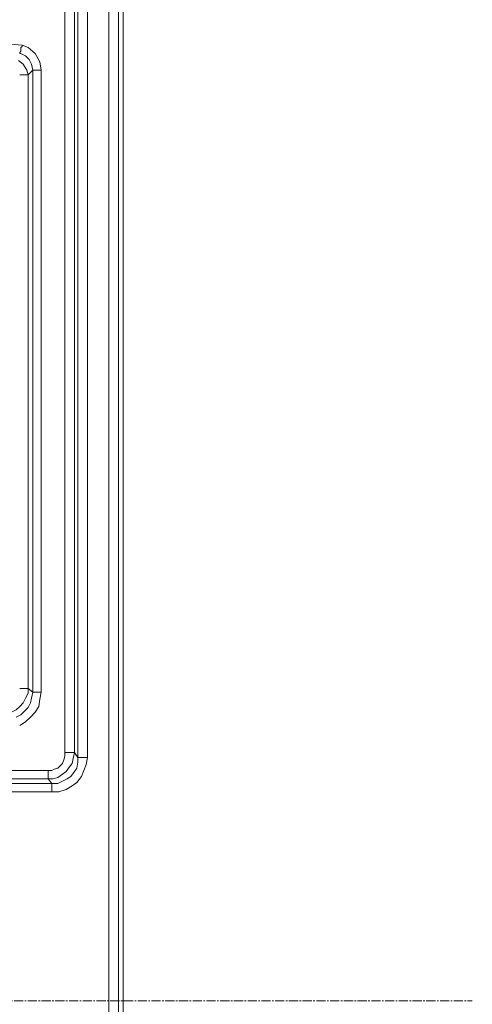
# Model space of a CAD drawing. Units: millimetres. Extents: x 719078 to 774275, y 536104 to 565804.
# Drawn here: x 738546 to 739016, y 559372 to 560397 of the extents above; entities that cross this region are included whole.
import ezdxf

# ---------------------------------------------------------------- set-up
doc = ezdxf.new("R2010")
doc.units = ezdxf.units.MM
doc.linetypes.add('CENTER2', pattern=[28.575, 19.05, -3.175, 3.175, -3.175])
doc.layers.add('Centre line', color=5, linetype='CENTER2', lineweight=0)
doc.layers.add('EvoShahta', color=7, linetype='Continuous', lineweight=0)

msp = doc.modelspace()

# ---------------------------------------------------------------- linework, layer by layer
at = {"layer": 'Centre line', "ltscale": 0.5}
msp.add_line((734539.23, 559375.61), (739016.15, 559375.61), dxfattribs=at)
at = {"layer": 'EvoShahta'}
for points in [[(738638.34, 557555.53), (738638.34, 561195.68)], [(738592.59, 559633.85), (738592.59, 561170.97)], [(738616.08, 559628.91), (738616.08, 561175.91)], [(738309.48, 560245.49), (738520.89, 560366.58), (738524.6, 560369.05), (738535.72, 560371.52), (738548.09, 560370.28), (738554.27, 560367.81), (738561.69, 560361.63), (738566.63, 560352.98), (738567.87, 560344.34), (738567.87, 559696.87)], [(738544.38, 560354.22), (738549.32, 560350.51), (738553.03, 560344.34), (738554.27, 560339.39), (738554.27, 559700.57), (738559.21, 559696.87), (738559.21, 560344.34), (738557.98, 560350.51), (738555.5, 560355.46), (738551.8, 560359.16), (738546.85, 560361.63), (738545.61, 560361.63)], [(738545.61, 560361.63), (738545.61, 560362.87), (738545.61, 560362.87), (738546.85, 560364.11), (738546.85, 560365.34), (738546.85, 560366.58), (738546.85, 560367.81), (738548.09, 560369.05), (738548.09, 560370.28)], [(738567.87, 560344.34), (738566.63, 560344.34), (738565.39, 560344.34), (738562.92, 560344.34), (738561.69, 560344.34), (738560.45, 560344.34), (738560.45, 560344.34), (738559.21, 560344.34), (738559.21, 560344.34), (738556.74, 560341.86), (738554.27, 560339.39)], [(738554.27, 560339.39), (738554.27, 560339.39), (738553.03, 560339.39), (738551.8, 560339.39), (738550.56, 560339.39), (738549.32, 560339.39), (738548.09, 560339.39), (738546.85, 560339.39), (738545.61, 560339.39)], [(738545.61, 559700.57), (738546.85, 559700.57), (738548.09, 559700.57), (738549.32, 559700.57), (738550.56, 559700.57), (738551.8, 559700.57), (738553.03, 559700.57), (738554.27, 559700.57), (738554.27, 559700.57), (738554.27, 559695.63), (738551.8, 559690.69), (738549.32, 559685.75), (738545.61, 559682.04), (738541.91, 559678.33), (738536.96, 559675.86), (738532.01, 559674.63), (738527.07, 559673.39)], [(738541.9, 559670.92), (738546.85, 559673.39), (738550.56, 559677.1), (738554.27, 559680.8), (738556.74, 559685.75), (738557.98, 559690.69), (738559.21, 559696.87), (738559.21, 559696.87), (738560.45, 559696.87), (738560.45, 559696.87), (738561.69, 559696.87), (738562.92, 559696.87), (738565.39, 559696.87), (738566.63, 559696.87), (738567.87, 559696.87), (738566.63, 559689.45), (738565.39, 559682.04), (738561.69, 559675.86), (738556.74, 559670.92), (738551.79, 559665.98), (738545.61, 559662.27)], [(738575.29, 559615.32), (738578.99, 559615.32), (738581.47, 559616.55), (738585.18, 559617.79), (738587.65, 559620.26), (738590.12, 559622.73), (738591.36, 559626.44), (738592.59, 559630.14), (738592.59, 559633.85), (738595.07, 559633.85), (738596.3, 559633.85), (738597.54, 559633.85), (738598.78, 559633.85), (738600.01, 559633.85), (738601.25, 559633.85), (738601.25, 559633.85), (738602.48, 559633.85), (738601.25, 559627.67), (738600.01, 559622.73), (738597.54, 559619.02), (738593.83, 559614.08), (738590.12, 559611.61), (738585.18, 559607.9), (738580.23, 559606.67), (738575.29, 559606.67)], [(738578.99, 559593.08), (738473.91, 559593.08), (738470.2, 559593.08), (738459.07, 559595.55), (738447.94, 559601.72), (738440.53, 559611.61), (738436.82, 559623.97)], [(738459.07, 559631.38), (738460.31, 559625.2), (738464.02, 559620.26), (738470.2, 559616.55), (738475.14, 559615.32), (738476.38, 559615.32), (738575.28, 559615.32)], [(738616.08, 559628.91), (738614.85, 559621.49), (738612.37, 559615.32), (738609.9, 559609.14), (738604.96, 559602.96), (738600.01, 559599.25), (738593.83, 559595.55), (738586.41, 559593.08), (738578.99, 559593.08)], [(738616.08, 559628.91), (738613.61, 559628.91), (738612.37, 559628.91), (738611.14, 559628.91), (738609.9, 559628.91), (738608.67, 559628.91), (738607.43, 559628.91), (738607.43, 559628.91), (738606.19, 559628.91), (738606.19, 559623.97), (738604.96, 559617.79), (738602.48, 559614.08), (738598.78, 559609.14), (738595.07, 559606.67), (738590.12, 559604.2), (738585.18, 559601.72), (738578.99, 559601.72), (738578.99, 559601.72), (738578.99, 559600.49), (738578.99, 559599.25), (738578.99, 559598.02), (738578.99, 559596.78), (738578.99, 559595.55), (738578.99, 559594.31), (738578.99, 559593.08)], [(738575.29, 559606.67), (738575.29, 559606.67), (738575.29, 559607.9), (738575.29, 559609.14), (738575.29, 559609.14), (738575.29, 559611.61), (738575.29, 559612.84), (738575.29, 559614.08), (738575.29, 559615.32)]]:
    msp.add_lwpolyline(points, dxfattribs=at)
for points in [[(738648.23, 561195.68), (738648.23, 557555.53), (738653.17, 557550.59), (738653.17, 561200.62)], [(738606.19, 559628.91), (738606.19, 561175.91), (738602.48, 561170.97), (738602.48, 559633.85)], [(738446.71, 559625.2), (738449.18, 559616.55), (738454.13, 559609.14), (738461.54, 559604.2), (738471.43, 559601.72), (738473.91, 559601.72), (738578.99, 559601.72), (738575.28, 559606.67), (738476.38, 559606.67), (738475.14, 559606.67), (738466.49, 559609.14), (738459.07, 559614.08), (738452.89, 559620.26), (738449.18, 559628.91), (738447.94, 559627.67)]]:
    msp.add_lwpolyline(points, close=True, dxfattribs=at)

doc.saveas('drawing.dxf')
